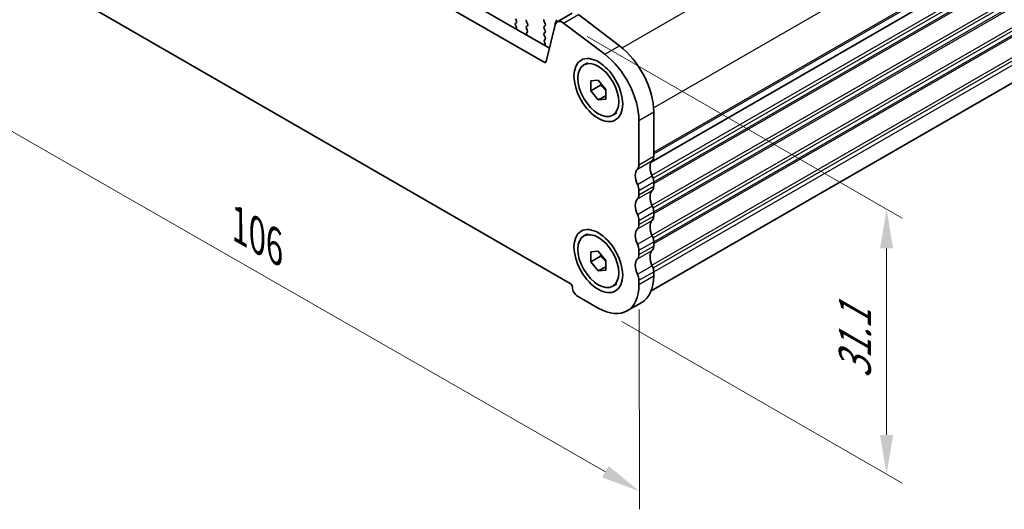
# Model space of a CAD drawing. Units: millimetres. Extents: x 22 to 3190, y 12 to 574.
# Drawn here: x 94 to 188, y 143 to 190 of the extents above; entities that cross this region are included whole.
import ezdxf

# ---------------------------------------------------------------- set-up
doc = ezdxf.new("R2010")
doc.units = ezdxf.units.MM
doc.header["$LTSCALE"] = 1.5
doc.layers.get('Defpoints').update_dxf_attribs({"lineweight": 25})
for name, color, linetype, lineweight in [('Dimension (ISO)', 7, 'Continuous', 18), ('Visible (ISO)', 7, 'Continuous', 35), ('Visible Narrow (ISO)', 7, 'Continuous', 25)]:
    doc.layers.add(name, color=color, linetype=linetype, lineweight=lineweight)
doc.styles.add('Note Text (TK)', font='MS PGothic.ttf')
doc.dimstyles.new('Default - Method 1b (TK)', dxfattribs={"dimscale": 1.5, "dimtxt": 2.5, "dimasz": 2.5, "dimexe": 1, "dimexo": 1.5, "dimgap": 1, "dimtad": 1, "dimtoh": 1, "dimrnd": 1e-08, "dimdsep": 46, "dimtxsty": 'Note Text (TK)', "dimcen": 0.09, "dimdle": 5, "dimclrd": 100, "dimclre": 100, "dimclrt": 7, "dimadec": 1, "dimazin": 1, "dimtfac": 1, "dimtmove": 0, "dimatfit": 3, "dimfxl": 1, "dimtolj": 1, "dimlwd": -1, "dimlwe": -1, "dimarcsym": 0})

# ---------------------------------------------------------------- blocks, each defined once
blk = doc.blocks.new('*D4')
at = {"layer": 'Defpoints', "color": 0}
for p in [(78.149, 208.053), (153.103, 165.095), (153.143, 145.131)]:
    blk.add_point(p, dxfattribs=at)
at = {"layer": 'Dimension (ISO)', "color": 100}
for p, q in [((78.155, 205.457), (78.193, 186.358)), ((81.443, 186.224), (149.89, 146.995)), ((153.108, 162.499), (153.147, 143.4))]:
    blk.add_line(p, q, dxfattribs=at)
for points in [[(81.754, 186.767), (81.133, 185.682), (78.19, 188.089)], [(150.2, 147.538), (149.579, 146.453), (153.143, 145.131)]]:
    blk.add_solid(points, dxfattribs=at)
at = {"layer": 'Dimension (ISO)', "color": 7, "insert": (114.893, 170.552), "char_height": 3.75, "attachment_point": 4, "rotation": 330.18148, "style": 'Note Text (TK)'}
blk.add_mtext('\\A1;{\\Q-29.935;\\W0.815;\\H0.819x;106}', dxfattribs=at)
blk = doc.blocks.new('*D5')
at = {"layer": 'Defpoints', "color": 0}
for p in [(145.895, 189.882), (176.791, 172.091), (149.213, 162.634)]:
    blk.add_point(p, dxfattribs=at)
at = {"layer": 'Dimension (ISO)', "color": 100}
for p, q in [((148.145, 188.587), (178.291, 171.227)), ((176.791, 150.503), (176.791, 168.341)), ((151.463, 161.338), (178.291, 145.889))]:
    blk.add_line(p, q, dxfattribs=at)
for points in [[(176.166, 168.341), (177.416, 168.341), (176.791, 172.091)], [(176.166, 150.503), (177.416, 150.503), (176.791, 146.753)]]:
    blk.add_solid(points, dxfattribs=at)
at = {"layer": 'Dimension (ISO)', "color": 7, "insert": (173.761, 155.879), "char_height": 3.75, "attachment_point": 4, "rotation": 90, "style": 'Note Text (TK)'}
blk.add_mtext('\\A1;{\\H0.816x;\\Q29.936;\\W0.818;31.1}', dxfattribs=at)

msp = doc.modelspace()

# ---------------------------------------------------------------- linework, layer by layer
at = {"layer": 'Visible (ISO)'}
for p, q in [((154.2652, 176.5939), (234.4198, 222.7519)), ((154.2652, 176.5939), (234.4198, 222.7519)), ((88.6408, 219.6644), (144.5421, 187.473)), ((144.0252, 186.1419), (87.2266, 218.8501)), ((154.2707, 164.2728), (233.733, 210.0321)), ((84.7253, 200.5876), (146.5264, 164.9987)), ((141.2868, 190.296), (141.3716, 190.1163)), ((145.2853, 190.0051), (146.6995, 190.8195)), ((147.3091, 190.6967), (151.2361, 187.7163)), ((141.3716, 189.9201), (141.2969, 189.848)), ((141.3103, 189.6262), (141.3419, 189.5717)), ((142.4323, 189.8326), (142.3474, 190.0122)), ((142.3474, 189.5544), (142.4323, 189.6363)), ((142.4222, 189.2), (142.3474, 189.3582)), ((144.0445, 190.016), (144.1294, 189.8363)), ((144.1294, 189.6401), (144.0445, 189.5582)), ((144.0445, 189.362), (144.1294, 189.1823)), ((145.0982, 189.7314), (144.231, 186.2093)), ((145.1052, 189.9285), (145.19, 190.0104)), ((149.8218, 186.9019), (145.8949, 189.8823)), ((142.3771, 188.9755), (142.4088, 188.9937)), ((144.1294, 188.9861), (144.0445, 188.9042)), ((144.0445, 188.7079), (144.1294, 188.5283)), ((144.1294, 188.3321), (144.0546, 188.2599)), ((144.068, 188.0382), (144.0997, 187.9836)), ((147.8311, 185.8817), (148.2059, 186.0975)), ((148.5063, 184.3604), (149.2135, 184.4252)), ((148.5063, 183.4164), (148.5063, 184.3604)), ((149.4256, 183.9458), (148.5063, 183.4164)), ((149.2135, 184.4252), (149.9206, 183.546)), ((149.2135, 182.5372), (148.5063, 183.4164)), ((149.9206, 182.9444), (149.2135, 182.5372)), ((149.9206, 183.546), (149.9206, 182.602)), ((149.9206, 182.602), (149.2135, 182.5372)), ((150.5958, 181.0808), (150.9705, 181.2966)), ((154.5168, 181.3859), (154.5168, 177.1508)), ((153.1025, 176.3364), (153.1025, 180.5715)), ((154.5168, 174.6981), (154.5168, 174.2893)), ((153.1025, 173.4749), (153.1025, 173.8837)), ((154.5168, 171.8367), (154.5168, 171.4279)), ((153.1025, 170.6135), (153.1025, 171.0223)), ((147.8311, 169.5307), (148.2059, 169.7465)), ((154.5168, 168.9753), (154.5168, 168.5665)), ((148.5063, 168.0095), (149.2135, 168.0743)), ((148.5063, 167.0655), (148.5063, 168.0095)), ((149.2135, 168.0743), (149.9206, 167.1951)), ((153.1025, 167.7521), (153.1025, 168.1609)), ((149.4256, 167.5948), (148.5063, 167.0655)), ((149.2135, 166.1863), (148.5063, 167.0655)), ((149.9206, 167.1951), (149.9206, 166.2511)), ((149.9206, 166.5935), (149.2135, 166.1863)), ((149.9206, 166.2511), (149.2135, 166.1863)), ((154.5168, 166.1139), (154.5168, 165.7051)), ((150.5958, 164.7298), (150.9705, 164.9457)), ((153.1025, 164.8907), (153.1025, 165.2995)), ((147.2336, 163.7739), (149.2135, 162.6338)), ((151.9581, 162.3641), (153.3723, 163.1785))]:
    msp.add_line(p, q, dxfattribs=at)
for centre, major_axis, start_param, end_param in [((141.4101, 189.6847), (-0.0998, 0.1733), 0.1438308, 1.5752855), ((141.2422, 189.5132), (0.0998, -0.1733), 6.0442703, 7.8584708), ((141.2585, 190.0834), (0.0998, -0.1733), 0.1438308, 1.430833), ((142.4606, 190.0452), (-0.0998, 0.1733), 0.1438308, 1.430833), ((142.4606, 189.3911), (-0.0998, 0.1733), 0.1438308, 1.430833), ((142.3192, 189.7996), (0.0998, -0.1733), 0.1438308, 1.430833), ((144.1576, 190.049), (-0.0998, 0.1733), 0.1438308, 1.430833), ((144.1576, 189.3949), (-0.0998, 0.1733), 0.1438308, 1.430833), ((144.0162, 189.8034), (0.0998, -0.1733), 0.1438308, 1.430833), ((145.2183, 189.7652), (-0.0998, 0.1733), 0.1438308, 1.3780671), ((145.7843, 189.1386), (-0.499, 0.8666), 5.3426412, 6.8261711), ((145.0769, 190.1737), (0.0998, -0.1733), 0.1438308, 1.430833), ((142.4769, 188.8022), (-0.0998, 0.1733), 6.2825636, 8.096764), ((142.309, 189.167), (0.0998, -0.1733), 6.2825636, 7.7140183), ((144.1576, 188.7409), (-0.0998, 0.1733), 0.1438308, 1.430833), ((144.0162, 189.1494), (0.0998, -0.1733), 0.1438308, 1.430833), ((144.0162, 188.4953), (0.0998, -0.1733), 0.1438308, 1.430833), ((144.1678, 188.0967), (-0.0998, 0.1733), 0.1438308, 1.5752855), ((143.9999, 187.9251), (0.0998, -0.1733), 6.0442703, 7.8584708), ((150.6277, 183.6255), (2.7447, -4.7662), 0.7873319, 2.2010486), ((149.2135, 182.8111), (-2.7447, 4.7662), 3.9289245, 5.3426412), ((144.0252, 186.3872), (0.1497, -0.26), 5.4997209, 6.8261711), ((153.8096, 177.5579), (0.499, -0.8666), 0.1438308, 0.7873319), ((152.3954, 176.7436), (0.499, -0.8666), 0.1438308, 0.7873319), ((155.2239, 175.5172), (-0.7485, 1.2999), 0.1438308, 1.430833), ((153.8096, 174.7028), (-0.7485, 1.2999), 0.1438308, 1.430833), ((153.8096, 175.1053), (0.499, -0.8666), 0.7873319, 1.430833), ((152.3954, 174.2909), (-0.499, 0.8666), 3.9289245, 4.5724256), ((153.8096, 174.6965), (0.499, -0.8666), 0.1438308, 0.7873319), ((152.3954, 173.8821), (0.499, -0.8666), 0.1438308, 0.7873319), ((155.2239, 172.6558), (-0.7485, 1.2999), 0.1438308, 1.430833), ((153.8096, 171.8414), (-0.7485, 1.2999), 0.1438308, 1.430833), ((153.8096, 172.2439), (0.499, -0.8666), 0.7873319, 1.430833), ((152.3954, 171.4295), (-0.499, 0.8666), 3.9289245, 4.5724256), ((152.3954, 171.0207), (0.499, -0.8666), 0.1438308, 0.7873319), ((155.2239, 169.7944), (-0.7485, 1.2999), 0.1438308, 1.430833), ((153.8096, 171.8351), (0.499, -0.8666), 0.1438308, 0.7873319), ((153.8096, 168.98), (-0.7485, 1.2999), 0.1438308, 1.430833), ((152.3954, 168.5681), (-0.499, 0.8666), 3.9289245, 4.5724256), ((153.8096, 169.3825), (0.499, -0.8666), 0.7873319, 1.430833), ((152.3954, 168.1593), (0.499, -0.8666), 0.1438308, 0.7873319), ((155.2239, 166.933), (-0.7485, 1.2999), 0.1438308, 1.430833), ((153.8096, 168.9737), (0.499, -0.8666), 0.1438308, 0.7873319), ((153.8096, 166.1186), (-0.7485, 1.2999), 0.1438308, 1.430833), ((152.3954, 165.7067), (-0.499, 0.8666), 3.9289245, 4.5724256), ((153.8096, 166.5211), (0.499, -0.8666), 0.7873319, 1.430833), ((146.5264, 164.7534), (0.1497, -0.26), 0.7873319, 2.3581282), ((149.2135, 167.1303), (2.7447, -4.7662), 5.4997209, 7.0705172), ((150.6277, 167.9447), (2.7447, -4.7662), 0, 0.7873319), ((147.2336, 164.3462), (0.3493, -0.6066), 3.9289245, 5.4997209)]:
    msp.add_ellipse(centre, major_axis=major_axis, ratio=0.5780931, start_param=start_param, end_param=end_param, dxfattribs=at)
for centre, major_axis in [((149.2135, 183.4812), (1.6468, -2.8597)), ((149.2135, 183.4812), (1.3823, -2.4004)), ((149.2135, 167.1303), (1.6468, -2.8597)), ((149.2135, 167.1303), (1.3823, -2.4004))]:
    msp.add_ellipse(centre, major_axis=major_axis, ratio=0.5780931, dxfattribs=at)
for points, weights in [([(149.4591, 184.1198), (149.4456, 184.0375), (149.4256, 183.9458)], [1.03958972244, 1.02330594982, 1]), ([(149.4256, 183.9458), (149.7354, 183.7014), (149.9206, 183.4386)], [1, 1.09656875174, 1.0725752364]), ([(149.4591, 167.7689), (149.4456, 167.6866), (149.4256, 167.5948)], [1.03958972244, 1.02330594982, 1]), ([(149.4256, 167.5948), (149.7354, 167.3505), (149.9206, 167.0877)], [1, 1.09656875174, 1.0725752364])]:
    msp.add_rational_spline(points, weights, degree=2, dxfattribs=at)
at = {"layer": 'Visible Narrow (ISO)'}
for p, q in [((151.4836, 187.5188), (231.7909, 233.7647)), ((154.5021, 181.7846), (234.7734, 228.0098)), ((154.5168, 177.5579), (234.7734, 223.7747)), ((154.5168, 177.3941), (234.7027, 223.5701)), ((154.3463, 175.3338), (234.7027, 221.608)), ((154.4545, 175.0694), (234.7734, 221.322)), ((154.5168, 174.6965), (234.7734, 220.9132)), ((154.5168, 174.5327), (234.7027, 220.7087)), ((154.3463, 172.4724), (234.7027, 218.7466)), ((154.4545, 172.208), (234.7734, 218.4606)), ((154.5168, 171.8351), (234.7734, 218.0518)), ((154.5168, 171.6713), (234.7027, 217.8473)), ((154.3463, 169.611), (234.7027, 215.8852)), ((154.4545, 169.3466), (234.7734, 215.5992)), ((154.5168, 168.9737), (234.7734, 215.1904)), ((154.5168, 168.8099), (234.7027, 214.9859)), ((154.3463, 166.7496), (234.7027, 213.0238)), ((154.4545, 166.4852), (234.7734, 212.7378)), ((154.5168, 166.1123), (234.7734, 212.329)), ((145.8949, 189.8823), (147.3091, 190.6967)), ((149.8218, 186.9019), (151.2361, 187.7163)), ((144.0252, 186.1419), (144.2457, 186.2689)), ((153.1025, 180.5715), (154.5168, 181.3859)), ((153.1025, 176.3364), (154.5168, 177.1508)), ((152.9611, 175.9273), (154.3753, 176.7417)), ((152.9611, 174.4557), (154.3753, 175.2701)), ((153.1025, 173.8837), (154.5168, 174.6981)), ((153.1025, 173.4749), (154.5168, 174.2893)), ((152.9611, 173.0659), (154.3753, 173.8802)), ((152.9611, 171.5943), (154.3753, 172.4087)), ((153.1025, 171.0223), (154.5168, 171.8367)), ((152.9611, 170.2044), (154.3753, 171.0188)), ((153.1025, 170.6135), (154.5168, 171.4279)), ((152.9611, 168.7329), (154.3753, 169.5473)), ((153.1025, 168.1609), (154.5168, 168.9753)), ((152.9611, 167.343), (154.3753, 168.1574)), ((153.1025, 167.7521), (154.5168, 168.5665)), ((152.9611, 165.8714), (154.3753, 166.6858)), ((153.1025, 165.2995), (154.5168, 166.1139)), ((153.1025, 164.8907), (154.5168, 165.7051))]:
    msp.add_line(p, q, dxfattribs=at)

# ---------------------------------------------------------------- dimensions: what is measured, and where the dimension line sits
at = {"layer": 'Dimension (ISO)', "color": 100}
for base, p1, p2, angle, text, override, picture, middle in [((153.1432, 145.1307), (78.1492, 208.0534), (153.1025, 165.0951), 150.181475, '{\\Q-29.935;\\W0.815;\\H0.819x;<>}', {"dimgap": 1, "dimtoh": 0, "dimdec": 2, "dimlfac": 1.226982, "dimtol": 0, "dimlim": 0, "dimtp": 0, "dimtm": 0, "dimtdec": 2, "dimtofl": 0, "dimatfit": 1}, '*D4', (115.6666, 166.6099)), ((176.7906, 172.0907), (149.2135, 162.6338), (145.8949, 189.8823), 270, '{\\H0.816x;\\Q29.936;\\W0.818;31.1}', {"dimgap": 1, "dimtoh": 0, "dimdec": 2, "dimlfac": 1.137387, "dimpost": '', "dimtol": 0, "dimlim": 0, "dimtp": 0, "dimtm": 0, "dimtdec": 2, "dimtofl": 0, "dimatfit": 1}, '*D5', (176.7906, 159.4219))]:
    dim = msp.add_linear_dim(base=base, p1=p1, p2=p2, angle=angle, text=text, dimstyle='Default - Method 1b (TK)', override=override, dxfattribs=at)
    dim.commit()
    dim.dimension.update_dxf_attribs({"geometry": picture, "text_midpoint": middle, "dimtype": 160})

doc.saveas('drawing.dxf')
